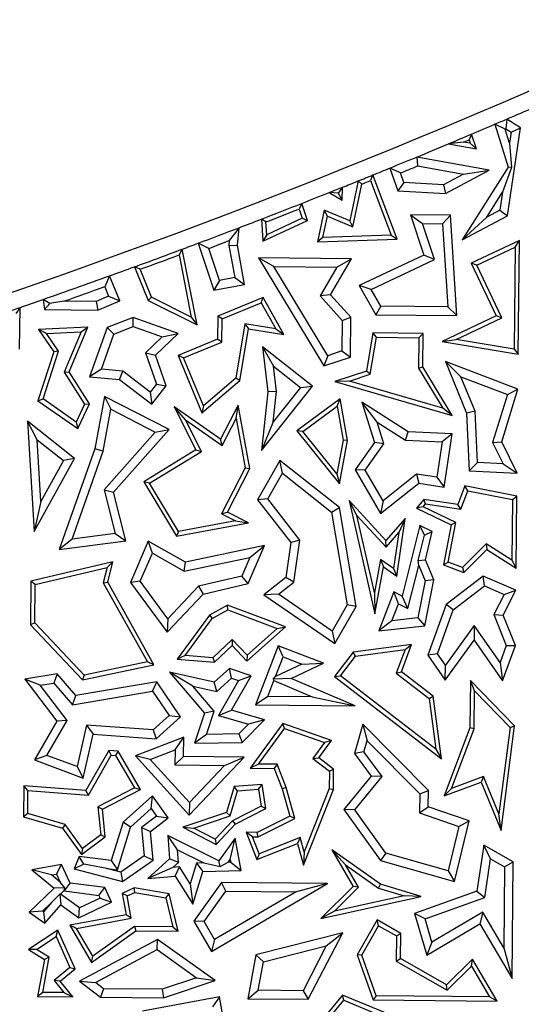
# Model space of a CAD drawing. Units: millimetres. Extents: x 0 to 420, y 0 to 297.
# Drawn here: x 139 to 142, y 152 to 157 of the extents above; entities that cross this region are included whole.
import ezdxf

# ---------------------------------------------------------------- set-up
doc = ezdxf.new("R2010")
doc.units = ezdxf.units.MM

msp = doc.modelspace()

# ---------------------------------------------------------------- linework, layer by layer
at = {"color": 7, "linetype": 'Continuous', "lineweight": 25}
for p, q in [((141.8617, 156.6882), (141.8001, 156.7166)), ((141.8001, 156.7166), (141.8784, 156.4646)), ((141.8703, 156.7467), (141.8659, 156.69)), ((141.9513, 156.6957), (141.8703, 156.7467)), ((141.6637, 156.6585), (141.6487, 156.6248)), ((141.6933, 156.572), (141.6637, 156.6585)), ((141.8873, 156.6058), (141.8617, 156.6882)), ((141.8659, 156.69), (141.8967, 156.6705)), ((141.8756, 156.1781), (141.9513, 156.6957)), ((141.8967, 156.6705), (141.8873, 156.6058)), ((141.8967, 156.6705), (141.9513, 156.6957)), ((141.6169, 156.6114), (141.5288, 156.6017)), ((141.5288, 156.6017), (141.6933, 156.572)), ((141.6169, 156.6114), (141.6487, 156.6248)), ((141.6556, 156.6044), (141.6169, 156.6114)), ((141.6487, 156.6248), (141.6556, 156.6044)), ((141.6556, 156.6044), (141.6933, 156.572)), ((141.8873, 156.6058), (141.8985, 156.4619)), ((141.7678, 156.4472), (141.3413, 156.5235)), ((141.3413, 156.5235), (141.3469, 156.4714)), ((141.0848, 156.4184), (141.0703, 156.3853)), ((141.2271, 156.0402), (141.0848, 156.4184)), ((141.2473, 156.4303), (141.1842, 156.4589)), ((141.1842, 156.4589), (141.2299, 156.3254)), ((141.2666, 156.3738), (141.2473, 156.4303)), ((141.3469, 156.4714), (141.6156, 156.4233)), ((141.6156, 156.4233), (141.4989, 156.3612)), ((141.5102, 156.3102), (141.7678, 156.4472)), ((141.8784, 156.4646), (141.6093, 156.0364)), ((141.6156, 156.4233), (141.7678, 156.4472)), ((141.8985, 156.4619), (141.8449, 156.3166)), ((141.8985, 156.4619), (141.8784, 156.4646)), ((140.9977, 156.3831), (140.9487, 156.1481)), ((140.9671, 156.113), (141.0196, 156.3648)), ((141.0196, 156.3648), (140.9977, 156.3831)), ((141.0703, 156.3853), (141.1911, 156.0643)), ((141.2666, 156.3738), (141.2299, 156.3254)), ((141.4989, 156.3612), (141.2666, 156.3738)), ((141.4989, 156.3612), (141.5102, 156.3102)), ((140.8276, 156.315), (140.9042, 156.2702)), ((140.8811, 156.311), (140.8276, 156.315)), ((140.905, 156.3459), (140.8811, 156.311)), ((140.8811, 156.311), (140.9042, 156.2702)), ((140.9042, 156.2702), (140.905, 156.3459)), ((141.2299, 156.3254), (141.5102, 156.3102)), ((141.7526, 156.1697), (141.8449, 156.3166)), ((141.8449, 156.3166), (141.8294, 156.2106)), ((140.6673, 156.2515), (140.6514, 156.2182)), ((140.6993, 156.1506), (140.6673, 156.2515)), ((140.6514, 156.2182), (140.6686, 156.164)), ((140.7984, 156.2112), (140.7597, 156.0253)), ((140.8168, 156.1762), (140.7984, 156.2112)), ((140.9487, 156.1481), (140.7984, 156.2112)), ((141.5398, 156.1814), (141.3046, 156.1837)), ((141.3046, 156.1837), (141.3748, 156.1327)), ((141.3046, 156.1837), (141.3837, 155.9471)), ((141.8294, 156.2106), (141.7526, 156.1697)), ((141.8294, 156.2106), (141.8756, 156.1781)), ((140.4564, 156.1421), (140.43, 156.1589)), ((140.43, 156.1589), (140.4386, 156.0285)), ((140.4386, 156.0285), (140.6993, 156.1506)), ((140.4613, 156.067), (140.4564, 156.1421)), ((140.6686, 156.164), (140.4613, 156.067)), ((140.6686, 156.164), (140.6993, 156.1506)), ((140.7909, 156.0515), (140.8168, 156.1762)), ((140.8168, 156.1762), (140.9671, 156.113)), ((140.9671, 156.113), (140.9487, 156.1481)), ((141.3748, 156.1327), (141.4925, 156.1315)), ((141.4457, 155.9207), (141.3748, 156.1327)), ((141.4925, 156.1315), (141.5398, 156.1814)), ((141.4925, 156.1315), (141.5237, 155.643)), ((141.5774, 155.5921), (141.5398, 156.1814)), ((141.6093, 156.0364), (141.8756, 156.1781)), ((141.7526, 156.1697), (141.6093, 156.0364)), ((140.2982, 156.1082), (140.2401, 156.0322)), ((140.2881, 156.0054), (140.2982, 156.1082)), ((140.4613, 156.067), (140.4386, 156.0285)), ((140.1206, 155.9869), (140.0575, 156.017)), ((140.0575, 156.017), (140.1495, 155.7408)), ((140.2401, 156.0322), (140.2373, 156.0032)), ((140.7909, 156.0515), (140.7597, 156.0253)), ((140.7597, 156.0253), (141.2271, 156.0402)), ((141.1911, 156.0643), (140.7909, 156.0515)), ((141.1911, 156.0643), (141.2271, 156.0402)), ((141.9448, 156.0331), (141.6618, 155.8996)), ((141.9192, 155.9932), (141.9448, 156.0331)), ((141.9381, 155.3654), (141.9448, 156.0331)), ((139.9647, 155.9823), (139.9457, 155.9483)), ((140.0521, 155.5374), (139.9647, 155.9823)), ((140.1834, 155.7984), (140.1206, 155.9869)), ((140.2373, 156.0032), (140.2881, 156.0054)), ((140.2373, 156.0032), (140.2724, 155.815)), ((140.3311, 155.7747), (140.2881, 156.0054)), ((141.6953, 155.8875), (141.9192, 155.9932)), ((141.9192, 155.9932), (141.9132, 155.3951)), ((139.9457, 155.9483), (140.0175, 155.5828)), ((140.9583, 155.9255), (140.4133, 155.9309)), ((140.503, 155.8797), (140.4133, 155.9309)), ((140.4133, 155.9309), (140.7963, 155.2956)), ((140.836, 155.7136), (140.9583, 155.9255)), ((140.8715, 155.876), (140.9583, 155.9255)), ((141.3837, 155.9471), (141.0039, 155.768)), ((141.0746, 155.7456), (141.4457, 155.9207)), ((141.4457, 155.9207), (141.3837, 155.9471)), ((141.6953, 155.8875), (141.6618, 155.8996)), ((141.6618, 155.8996), (141.8079, 155.5898)), ((139.7166, 155.8638), (139.6833, 155.8785)), ((139.6833, 155.8785), (139.7648, 155.6808)), ((139.7845, 155.6992), (139.7166, 155.8638)), ((140.503, 155.8797), (140.8715, 155.876)), ((140.8186, 155.3561), (140.503, 155.8797)), ((140.8715, 155.876), (140.774, 155.707)), ((141.8414, 155.5778), (141.6953, 155.8875)), ((139.5372, 155.8255), (139.509, 155.7618)), ((139.5981, 155.6777), (139.5372, 155.8255)), ((140.1834, 155.7984), (140.1495, 155.7408)), ((140.2724, 155.815), (140.1834, 155.7984)), ((140.2724, 155.815), (140.3311, 155.7747)), ((139.509, 155.7618), (139.5324, 155.7051)), ((140.1495, 155.7408), (140.3311, 155.7747)), ((141.0746, 155.7456), (141.0039, 155.768)), ((141.0039, 155.768), (141.1011, 155.5969)), ((141.1306, 155.6469), (141.0746, 155.7456)), ((139.1862, 155.6629), (139.1471, 155.687)), ((139.1471, 155.687), (139.1549, 155.6275)), ((139.1862, 155.6629), (139.1549, 155.6275)), ((139.27, 155.6768), (139.1862, 155.6629)), ((139.4591, 155.6749), (139.27, 155.6768)), ((139.5324, 155.7051), (139.4591, 155.6749)), ((139.4591, 155.6749), (139.4688, 155.6244)), ((139.4688, 155.6244), (139.5981, 155.6777)), ((139.5324, 155.7051), (139.5981, 155.6777)), ((139.7845, 155.6992), (139.7648, 155.6808)), ((139.7648, 155.6808), (140.0521, 155.5374)), ((140.0175, 155.5828), (139.7845, 155.6992)), ((140.439, 155.6987), (140.1737, 155.5894)), ((140.1987, 155.5724), (140.4279, 155.6669)), ((140.4279, 155.6669), (140.439, 155.6987)), ((140.4279, 155.6669), (140.5137, 155.5138)), ((140.5611, 155.4807), (140.439, 155.6987)), ((140.836, 155.7136), (140.774, 155.707)), ((140.774, 155.707), (140.9043, 155.5628)), ((140.9548, 155.582), (140.836, 155.7136)), ((139.0122, 155.6402), (138.9866, 155.6047)), ((139.0097, 155.3945), (139.0122, 155.6402)), ((139.1549, 155.6275), (139.4688, 155.6244)), ((141.1306, 155.6469), (141.1011, 155.5969)), ((141.5237, 155.643), (141.1306, 155.6469)), ((141.5237, 155.643), (141.5774, 155.5921)), ((139.6755, 155.5808), (139.5234, 155.522)), ((139.941, 155.4869), (139.6755, 155.5808)), ((139.6763, 155.5271), (139.6755, 155.5808)), ((140.0175, 155.5828), (140.0521, 155.5374)), ((140.1737, 155.5894), (140.1723, 155.4533)), ((140.1987, 155.5724), (140.1737, 155.5894)), ((140.1974, 155.4363), (140.1987, 155.5724)), ((140.9043, 155.5628), (140.9025, 155.3839)), ((140.9043, 155.5628), (140.9548, 155.582)), ((140.9525, 155.3474), (140.9548, 155.582)), ((141.1011, 155.5969), (141.5774, 155.5921)), ((141.8079, 155.5898), (141.4906, 155.4402)), ((141.5742, 155.4518), (141.8414, 155.5778)), ((141.8414, 155.5778), (141.8079, 155.5898)), ((139.4094, 155.5231), (139.1212, 155.5092)), ((139.1674, 155.4862), (139.1212, 155.5092)), ((139.1212, 155.5092), (139.2099, 155.3793)), ((139.1674, 155.4862), (139.3707, 155.496)), ((139.3707, 155.496), (139.2711, 155.2594)), ((139.2995, 155.2618), (139.4094, 155.5231)), ((139.3707, 155.496), (139.4094, 155.5231)), ((139.5234, 155.522), (139.4206, 155.2313)), ((139.5632, 155.4834), (139.5234, 155.522)), ((139.5632, 155.4834), (139.6763, 155.5271)), ((139.6763, 155.5271), (139.8468, 155.4668)), ((140.3322, 155.5426), (140.2787, 155.2233)), ((140.302, 155.21), (140.3529, 155.5138)), ((140.5137, 155.5138), (140.3322, 155.5426)), ((140.3322, 155.5426), (140.3529, 155.5138)), ((140.3529, 155.5138), (140.5611, 155.4807)), ((140.5137, 155.5138), (140.5611, 155.4807)), ((141.0832, 155.4897), (141.0458, 155.2659)), ((141.1045, 155.4643), (141.0832, 155.4897)), ((141.3792, 155.4868), (141.0832, 155.4897)), ((139.2376, 155.3833), (139.1674, 155.4862)), ((139.4899, 155.2762), (139.5632, 155.4834)), ((139.8468, 155.4668), (139.7482, 155.3727)), ((139.8065, 155.3587), (139.941, 155.4869)), ((139.8468, 155.4668), (139.941, 155.4869)), ((140.1723, 155.4533), (139.9397, 155.3574)), ((139.9726, 155.3437), (140.1974, 155.4363)), ((140.1974, 155.4363), (140.1723, 155.4533)), ((141.0681, 155.2468), (141.1045, 155.4643)), ((141.1045, 155.4643), (141.3537, 155.4618)), ((141.3537, 155.4618), (141.3519, 155.2829)), ((141.3537, 155.4618), (141.3792, 155.4868)), ((141.3772, 155.2898), (141.3792, 155.4868)), ((141.4906, 155.4402), (141.5742, 155.4518)), ((141.4906, 155.4402), (141.9381, 155.3654)), ((141.9132, 155.3951), (141.5742, 155.4518)), ((139.2099, 155.3793), (139.1171, 155.0918)), ((139.1468, 155.1017), (139.2376, 155.3833)), ((139.2376, 155.3833), (139.2099, 155.3793)), ((139.7482, 155.3727), (139.813, 155.1883)), ((139.7482, 155.3727), (139.8065, 155.3587)), ((140.7291, 155.1775), (140.4361, 155.4088)), ((140.4361, 155.4088), (140.5002, 155.294)), ((140.4361, 155.4088), (140.4669, 155.1446)), ((140.9025, 155.3839), (140.8186, 155.3561)), ((140.9025, 155.3839), (140.9525, 155.3474)), ((141.9132, 155.3951), (141.9381, 155.3654)), ((139.8697, 155.1791), (139.8065, 155.3587)), ((139.9726, 155.3437), (139.9397, 155.3574)), ((139.9397, 155.3574), (140.0787, 155.0199)), ((140.0888, 155.0616), (139.9726, 155.3437)), ((140.8186, 155.3561), (140.7963, 155.2956)), ((140.7963, 155.2956), (140.9525, 155.3474)), ((141.9361, 155.1586), (141.5098, 155.3213)), ((141.5098, 155.3213), (141.6008, 155.2326)), ((141.5098, 155.3213), (141.6342, 155.0193)), ((139.2711, 155.2594), (139.2995, 155.2618)), ((139.2711, 155.2594), (139.3904, 155.0722)), ((139.419, 155.074), (139.2995, 155.2618)), ((139.4899, 155.2762), (139.4206, 155.2313)), ((139.6152, 155.266), (139.4899, 155.2762)), ((139.5962, 155.217), (139.6152, 155.266)), ((139.7764, 155.1411), (139.6152, 155.266)), ((140.5002, 155.294), (140.6583, 155.1692)), ((140.5175, 155.1448), (140.5002, 155.294)), ((141.0458, 155.2659), (140.8613, 155.2045)), ((141.0681, 155.2468), (141.0458, 155.2659)), ((141.3519, 155.2829), (141.3772, 155.2898)), ((141.3519, 155.2829), (141.4949, 155.0475)), ((141.5499, 155.0053), (141.3772, 155.2898)), ((139.4206, 155.2313), (139.5962, 155.217)), ((139.5962, 155.217), (139.7854, 155.0704)), ((140.0787, 155.0199), (140.302, 155.21)), ((140.2787, 155.2233), (140.0888, 155.0616)), ((140.302, 155.21), (140.2787, 155.2233)), ((140.9461, 155.2062), (140.8613, 155.2045)), ((140.8613, 155.2045), (141.5499, 155.0053)), ((140.9461, 155.2062), (141.0681, 155.2468)), ((141.4949, 155.0475), (140.9461, 155.2062)), ((141.6008, 155.2326), (141.8741, 155.1284)), ((141.6841, 155.0304), (141.6008, 155.2326)), ((139.813, 155.1883), (139.7764, 155.1411)), ((139.7764, 155.1411), (139.7854, 155.0704)), ((139.7854, 155.0704), (139.8697, 155.1791)), ((139.813, 155.1883), (139.8697, 155.1791)), ((140.43, 154.7986), (140.7291, 155.1775)), ((140.4669, 155.1446), (140.43, 154.7986)), ((140.5175, 155.1448), (140.4669, 155.1446)), ((140.6583, 155.1692), (140.4986, 154.9668)), ((140.4986, 154.9668), (140.5175, 155.1448)), ((140.6583, 155.1692), (140.7291, 155.1775)), ((141.8411, 154.8497), (141.9361, 155.1586)), ((141.8741, 155.1284), (141.9361, 155.1586)), ((139.1171, 155.0918), (139.1468, 155.1017)), ((139.1171, 155.0918), (139.3507, 154.9279)), ((139.3406, 154.9658), (139.1468, 155.1017)), ((139.5073, 155.1173), (139.4516, 154.8083)), ((139.5073, 155.1173), (139.5448, 155.0414)), ((139.8872, 154.9226), (139.5073, 155.1173)), ((140.8927, 155.1035), (140.6367, 154.9151)), ((140.8749, 155.0592), (140.8927, 155.1035)), ((140.9359, 154.8587), (140.8927, 155.1035)), ((141.1087, 154.9664), (141.0189, 155.0834)), ((141.0189, 155.0834), (141.0937, 154.8467)), ((141.2919, 154.9094), (141.0189, 155.0834)), ((141.8741, 155.1284), (141.7871, 154.8454)), ((139.3904, 155.0722), (139.3406, 154.9658)), ((139.3507, 154.9279), (139.419, 155.074)), ((139.3904, 155.0722), (139.419, 155.074)), ((139.5005, 154.7954), (139.5448, 155.0414)), ((139.5448, 155.0414), (139.8064, 154.9074)), ((139.9838, 154.9785), (139.9163, 155.056)), ((139.9163, 155.056), (140.0448, 154.8024)), ((140.1901, 154.8661), (139.9163, 155.056)), ((140.0888, 155.0616), (140.0787, 155.0199)), ((140.292, 155.0649), (140.1901, 154.8661)), ((140.2806, 154.9874), (140.292, 155.0649)), ((140.3605, 154.6923), (140.292, 155.0649)), ((140.6728, 154.9104), (140.8749, 155.0592)), ((140.8749, 155.0592), (140.9103, 154.8588)), ((141.5499, 155.0053), (141.4949, 155.0475)), ((141.6841, 155.0304), (141.6342, 155.0193)), ((141.6979, 154.7276), (141.6841, 155.0304)), ((139.1122, 154.8613), (139.0548, 154.9707)), ((139.0548, 154.9707), (139.0955, 154.3224)), ((139.3309, 154.7528), (139.0548, 154.9707)), ((139.9838, 154.9785), (140.1994, 154.829)), ((140.0778, 154.7931), (139.9838, 154.9785)), ((140.1994, 154.829), (140.2806, 154.9874)), ((140.2806, 154.9874), (140.3342, 154.6962)), ((141.6342, 155.0193), (141.6496, 154.6795)), ((139.3406, 154.9658), (139.3507, 154.9279)), ((139.5613, 154.5547), (139.8872, 154.9226)), ((139.8064, 154.9074), (139.8872, 154.9226)), ((140.4986, 154.9668), (140.43, 154.7986)), ((140.6728, 154.9104), (140.6367, 154.9151)), ((140.6367, 154.9151), (140.8877, 154.6032)), ((140.8731, 154.6616), (140.6728, 154.9104)), ((141.1493, 154.838), (141.1087, 154.9664)), ((141.1087, 154.9664), (141.2762, 154.8598)), ((141.2762, 154.8598), (141.2919, 154.9094)), ((141.5489, 154.8971), (141.2919, 154.9094)), ((139.1349, 154.4993), (139.1122, 154.8613)), ((139.1122, 154.8613), (139.2663, 154.7396)), ((139.8064, 154.9074), (139.506, 154.5682)), ((140.1994, 154.829), (140.1901, 154.8661)), ((140.9103, 154.8588), (140.8731, 154.6616)), ((140.8877, 154.6032), (140.9359, 154.8587)), ((140.9359, 154.8587), (140.9103, 154.8588)), ((141.2762, 154.8598), (141.4909, 154.8495)), ((141.5489, 154.8971), (141.4909, 154.8495)), ((141.5025, 154.5842), (141.5489, 154.8971)), ((139.4516, 154.8083), (139.2422, 154.2164)), ((139.3171, 154.2771), (139.5005, 154.7954)), ((139.5005, 154.7954), (139.4516, 154.8083)), ((140.0448, 154.8024), (139.7383, 154.6146)), ((140.0448, 154.8024), (140.0778, 154.7931)), ((141.0937, 154.8467), (140.9799, 154.6862)), ((141.0397, 154.6834), (141.1493, 154.838)), ((141.1493, 154.838), (141.0937, 154.8467)), ((141.4909, 154.8495), (141.4601, 154.6414)), ((141.7871, 154.8454), (141.8411, 154.8497)), ((141.7871, 154.8454), (141.8484, 154.7204)), ((141.9312, 154.666), (141.8411, 154.8497)), ((139.0955, 154.3224), (139.3309, 154.7528)), ((139.2663, 154.7396), (139.1349, 154.4993)), ((139.3309, 154.7528), (139.2663, 154.7396)), ((139.7727, 154.6062), (140.0778, 154.7931)), ((140.5383, 154.7408), (140.4068, 154.5096)), ((140.5531, 154.6649), (140.5383, 154.7408)), ((140.8882, 154.4648), (140.5383, 154.7408)), ((140.3342, 154.6962), (140.1958, 154.4263)), ((140.2297, 154.4372), (140.3605, 154.6923)), ((140.3342, 154.6962), (140.3605, 154.6923)), ((141.0397, 154.6834), (140.9799, 154.6862)), ((140.9799, 154.6862), (141.1293, 154.4283)), ((141.1437, 154.5039), (141.0397, 154.6834)), ((141.6979, 154.7276), (141.6496, 154.6795)), ((141.6496, 154.6795), (141.9312, 154.666)), ((141.8484, 154.7204), (141.6979, 154.7276)), ((141.8484, 154.7204), (141.9312, 154.666)), ((140.4673, 154.514), (140.5531, 154.6649)), ((140.5531, 154.6649), (140.8417, 154.4373)), ((140.8731, 154.6616), (140.8877, 154.6032)), ((141.3398, 154.6592), (141.1437, 154.5039)), ((141.4601, 154.6414), (141.3398, 154.6592)), ((141.3398, 154.6592), (141.3539, 154.6061)), ((141.4601, 154.6414), (141.5025, 154.5842)), ((139.506, 154.5682), (139.5706, 154.3105)), ((139.506, 154.5682), (139.5613, 154.5547)), ((139.7727, 154.6062), (139.7383, 154.6146)), ((139.7383, 154.6146), (139.9302, 154.2953)), ((139.9428, 154.3232), (139.7727, 154.6062)), ((141.1293, 154.4283), (141.3539, 154.6061)), ((141.3539, 154.6061), (141.5025, 154.5842)), ((141.625, 154.5909), (141.5834, 154.482)), ((141.6409, 154.5621), (141.625, 154.5909)), ((141.9299, 154.5312), (141.625, 154.5909)), ((139.6332, 154.268), (139.5613, 154.5547)), ((140.4673, 154.514), (140.4068, 154.5096)), ((140.4068, 154.5096), (140.6027, 154.2584)), ((140.6556, 154.2725), (140.4673, 154.514)), ((141.384, 154.5115), (141.3394, 154.4604)), ((141.5834, 154.482), (141.384, 154.5115)), ((141.3939, 154.4846), (141.384, 154.5115)), ((141.5997, 154.4541), (141.6409, 154.5621)), ((141.6409, 154.5621), (141.9045, 154.5105)), ((141.9045, 154.5105), (141.9009, 154.1538)), ((141.9045, 154.5105), (141.9299, 154.5312)), ((141.9257, 154.1082), (141.9299, 154.5312)), ((139.1349, 154.4993), (139.0955, 154.3224)), ((140.8417, 154.4373), (140.8882, 154.4648)), ((140.9852, 153.8825), (140.8882, 154.4648)), ((141.1611, 154.2692), (140.9441, 154.5043)), ((140.9898, 154.4176), (140.9441, 154.5043)), ((140.9441, 154.5043), (141.0963, 153.8396)), ((141.1437, 154.5039), (141.1293, 154.4283)), ((141.38, 154.4687), (141.3394, 154.4604)), ((141.3394, 154.4604), (141.5435, 154.3615)), ((141.38, 154.4687), (141.3939, 154.4846)), ((141.572, 154.3757), (141.38, 154.4687)), ((141.3939, 154.4846), (141.5997, 154.4541)), ((141.5997, 154.4541), (141.5834, 154.482)), ((140.1958, 154.4263), (140.2297, 154.4372)), ((140.1958, 154.4263), (140.2769, 154.3847)), ((140.3543, 154.3733), (140.2297, 154.4372)), ((140.8417, 154.4373), (140.9325, 153.8919)), ((140.9898, 154.4176), (141.1616, 154.2315)), ((141.0935, 153.9647), (140.9898, 154.4176)), ((141.2741, 154.399), (141.1611, 154.2692)), ((141.2241, 154.061), (141.2741, 154.399)), ((141.2741, 154.399), (141.2366, 154.3176)), ((139.9302, 154.2953), (140.3543, 154.3733)), ((140.2769, 154.3847), (139.9428, 154.3232)), ((140.2769, 154.3847), (140.3543, 154.3733)), ((141.3604, 154.3582), (141.2559, 153.9436)), ((141.387, 154.3012), (141.3604, 154.3582)), ((141.4329, 154.3231), (141.3604, 154.3582)), ((141.5435, 154.3615), (141.498, 154.1276)), ((141.5268, 154.1436), (141.572, 154.3757)), ((141.572, 154.3757), (141.5435, 154.3615)), ((139.3171, 154.2771), (139.2422, 154.2164)), ((139.5706, 154.3105), (139.3171, 154.2771)), ((139.5706, 154.3105), (139.6332, 154.268)), ((139.9428, 154.3232), (139.9302, 154.2953)), ((141.1616, 154.2315), (141.2366, 154.3176)), ((141.2366, 154.3176), (141.2052, 154.1053)), ((141.351, 154.1532), (141.387, 154.3012)), ((141.387, 154.3012), (141.4329, 154.3231)), ((141.394, 154.1566), (141.4329, 154.3231)), ((139.2422, 154.2164), (139.6332, 154.268)), ((139.7651, 154.2667), (139.6601, 154.024)), ((139.7891, 154.1952), (139.7651, 154.2667)), ((139.984, 154.1426), (139.7651, 154.2667)), ((140.4472, 154.24), (139.984, 154.1426)), ((140.3508, 154.0171), (140.4472, 154.24)), ((140.3624, 154.1707), (140.4472, 154.24)), ((140.6027, 154.2584), (140.5736, 154.0524)), ((140.6556, 154.2725), (140.6027, 154.2584)), ((140.6207, 154.0252), (140.6556, 154.2725)), ((141.1616, 154.2315), (141.1611, 154.2692)), ((141.7494, 154.2503), (141.6114, 154.1113)), ((141.6177, 154.0819), (141.753, 154.2181)), ((141.9009, 154.1538), (141.7494, 154.2503)), ((141.7494, 154.2503), (141.753, 154.2181)), ((141.753, 154.2181), (141.9257, 154.1082)), ((139.7178, 154.0305), (139.7891, 154.1952)), ((139.7891, 154.1952), (139.9757, 154.0894)), ((139.9757, 154.0894), (140.3624, 154.1707)), ((140.3624, 154.1707), (140.3146, 154.0604)), ((141.129, 154.1593), (141.0935, 153.9647)), ((141.2052, 154.1053), (141.129, 154.1593)), ((141.129, 154.1593), (141.1466, 154.1159)), ((139.5572, 154.1446), (139.0757, 154.0318)), ((139.1007, 154.0117), (139.5227, 154.1106)), ((139.5227, 154.1106), (139.5002, 154.0218)), ((139.5227, 154.1106), (139.5572, 154.1446)), ((139.5271, 154.0253), (139.5572, 154.1446)), ((139.9757, 154.0894), (139.984, 154.1426)), ((141.0963, 153.8396), (141.1466, 154.1159)), ((141.1466, 154.1159), (141.2241, 154.061)), ((141.2052, 154.1053), (141.2241, 154.061)), ((141.2896, 153.8713), (141.3532, 154.1235)), ((141.351, 154.1532), (141.394, 154.1566)), ((141.3532, 154.1235), (141.351, 154.1532)), ((141.3532, 154.1235), (141.3905, 154.0327)), ((141.4429, 154.0379), (141.394, 154.1566)), ((141.498, 154.1276), (141.5268, 154.1436)), ((141.498, 154.1276), (141.6177, 154.0819)), ((141.6114, 154.1113), (141.5268, 154.1436)), ((141.6114, 154.1113), (141.6177, 154.0819)), ((141.9009, 154.1538), (141.9257, 154.1082)), ((140.3146, 154.0604), (140.0604, 154.0008)), ((140.3508, 154.0171), (140.3146, 154.0604)), ((140.5736, 154.0524), (140.4444, 153.9517)), ((140.6207, 154.0252), (140.5736, 154.0524)), ((141.7321, 154.061), (141.5136, 153.8937)), ((141.7393, 154.003), (141.7321, 154.061)), ((141.9244, 153.9779), (141.7321, 154.061)), ((139.0757, 154.0318), (139.0732, 153.7753)), ((139.1007, 154.0117), (139.0757, 154.0318)), ((139.0985, 153.7852), (139.1007, 154.0117)), ((139.5002, 154.0218), (139.5271, 154.0253)), ((139.5002, 154.0218), (139.7598, 153.5574)), ((139.7985, 153.5398), (139.5271, 154.0253)), ((139.7178, 154.0305), (139.6601, 154.024)), ((139.6601, 154.024), (139.8754, 153.7316)), ((139.8802, 153.81), (139.7178, 154.0305)), ((140.0604, 154.0008), (139.8802, 153.81)), ((140.0604, 154.0008), (140.0867, 153.9552)), ((140.0867, 153.9552), (140.3508, 154.0171)), ((140.5295, 153.9541), (140.6207, 154.0252)), ((141.3905, 154.0327), (141.3478, 153.8147)), ((141.3901, 153.7687), (141.4429, 154.0379)), ((141.4429, 154.0379), (141.3905, 154.0327)), ((141.556, 153.8627), (141.7393, 154.003)), ((141.7393, 154.003), (141.855, 153.953)), ((139.8754, 153.7316), (140.0867, 153.9552)), ((140.5295, 153.9541), (140.4444, 153.9517)), ((140.4444, 153.9517), (140.8609, 153.664)), ((140.8443, 153.7367), (140.5295, 153.9541)), ((141.0935, 153.9647), (141.0963, 153.8396)), ((141.2065, 153.9675), (141.1191, 153.7385)), ((141.2559, 153.9436), (141.2065, 153.9675)), ((141.234, 153.8982), (141.2065, 153.9675)), ((141.2896, 153.8713), (141.2559, 153.9436)), ((141.855, 153.953), (141.7942, 153.8347)), ((141.8495, 153.8321), (141.9244, 153.9779)), ((141.855, 153.953), (141.9244, 153.9779)), ((140.2306, 153.89), (140.124, 153.8304)), ((140.2327, 153.8623), (140.2306, 153.89)), ((140.5707, 153.7619), (140.2306, 153.89)), ((140.9325, 153.8919), (140.8443, 153.7367)), ((140.8609, 153.664), (140.9852, 153.8825)), ((140.9852, 153.8825), (140.9325, 153.8919)), ((141.1956, 153.7977), (141.234, 153.8982)), ((141.234, 153.8982), (141.2896, 153.8713)), ((141.5136, 153.8937), (141.4065, 153.5956)), ((141.556, 153.8627), (141.5136, 153.8937)), ((139.8802, 153.81), (139.8754, 153.7316)), ((140.124, 153.8304), (139.9354, 153.5736)), ((139.9823, 153.5949), (140.1411, 153.8111)), ((140.124, 153.8304), (140.1411, 153.8111)), ((140.1411, 153.8111), (140.2327, 153.8623)), ((140.2327, 153.8623), (140.5227, 153.7531)), ((141.3478, 153.8147), (141.1956, 153.7977)), ((141.3478, 153.8147), (141.3901, 153.7687)), ((141.4628, 153.6032), (141.556, 153.8627)), ((141.7942, 153.8347), (141.8672, 153.6526)), ((141.7942, 153.8347), (141.8495, 153.8321)), ((141.9211, 153.6535), (141.8495, 153.8321)), ((139.0985, 153.7852), (139.0732, 153.7753)), ((139.0732, 153.7753), (139.3791, 153.4516)), ((139.3877, 153.4792), (139.0985, 153.7852)), ((140.3444, 153.5615), (140.5707, 153.7619)), ((140.5227, 153.7531), (140.3459, 153.5965)), ((140.5227, 153.7531), (140.5707, 153.7619)), ((141.1956, 153.7977), (141.1191, 153.7385)), ((141.1191, 153.7385), (141.3901, 153.7687)), ((141.6787, 153.7706), (141.5097, 153.5365)), ((141.6787, 153.7706), (141.6781, 153.6838)), ((141.8313, 153.5537), (141.6787, 153.7706)), ((140.8443, 153.7367), (140.8609, 153.664)), ((140.2584, 153.6891), (140.1444, 153.5814)), ((140.1535, 153.5554), (140.2574, 153.6535)), ((140.2584, 153.6891), (140.2574, 153.6535)), ((140.2574, 153.6535), (140.3444, 153.5615)), ((140.3459, 153.5965), (140.2584, 153.6891)), ((140.5275, 153.6509), (140.3949, 153.3038)), ((140.5565, 153.5858), (140.5275, 153.6509)), ((140.7941, 153.549), (140.5275, 153.6509)), ((141.3111, 153.6595), (140.9692, 153.6146)), ((141.2515, 153.4986), (141.3111, 153.6595)), ((141.273, 153.6291), (141.3111, 153.6595)), ((141.5092, 153.4497), (141.6781, 153.6838)), ((141.6781, 153.6838), (141.8456, 153.4458)), ((141.8672, 153.6526), (141.8313, 153.5537)), ((141.8456, 153.4458), (141.9211, 153.6535)), ((141.8672, 153.6526), (141.9211, 153.6535)), ((139.9823, 153.5949), (139.9354, 153.5736)), ((140.1444, 153.5814), (139.9823, 153.5949)), ((140.1444, 153.5814), (140.1535, 153.5554)), ((140.3459, 153.5965), (140.3444, 153.5615)), ((140.5123, 153.4701), (140.5565, 153.5858)), ((140.5565, 153.5858), (140.6665, 153.5438)), ((140.9692, 153.6146), (140.859, 153.4707)), ((140.8943, 153.4753), (140.9829, 153.591)), ((140.9829, 153.591), (140.9692, 153.6146)), ((140.9829, 153.591), (141.273, 153.6291)), ((141.273, 153.6291), (141.2214, 153.49)), ((141.4628, 153.6032), (141.4065, 153.5956)), ((141.4065, 153.5956), (141.5092, 153.4497)), ((141.5097, 153.5365), (141.4628, 153.6032)), ((139.3791, 153.4516), (139.7985, 153.5398)), ((139.7598, 153.5574), (139.3877, 153.4792)), ((139.7985, 153.5398), (139.7598, 153.5574)), ((139.9354, 153.5736), (140.1535, 153.5554)), ((140.6665, 153.5438), (140.5123, 153.4701)), ((140.604, 153.4581), (140.7941, 153.549)), ((140.6665, 153.5438), (140.7941, 153.549)), ((141.5092, 153.4497), (141.5097, 153.5365)), ((141.8313, 153.5537), (141.8456, 153.4458)), ((139.2308, 153.4869), (139.0398, 153.455)), ((139.2308, 153.4869), (139.2109, 153.4325)), ((139.3394, 153.3595), (139.2308, 153.4869)), ((139.3877, 153.4792), (139.3791, 153.4516)), ((140.0263, 153.4134), (139.8899, 153.4958)), ((139.8899, 153.4958), (140.0947, 153.2556)), ((140.1523, 153.4367), (139.8899, 153.4958)), ((140.242, 153.518), (140.1523, 153.4367)), ((140.3692, 153.4756), (140.242, 153.518)), ((140.254, 153.4609), (140.242, 153.518)), ((140.2536, 153.2726), (140.3692, 153.4756)), ((140.2951, 153.4472), (140.3692, 153.4756)), ((140.4992, 153.4558), (140.5123, 153.4701)), ((140.859, 153.4707), (140.8943, 153.4753)), ((140.859, 153.4707), (141.4867, 152.9859)), ((141.4537, 153.0431), (140.8943, 153.4753)), ((141.2214, 153.49), (141.2515, 153.4986)), ((141.2214, 153.49), (141.4147, 153.3407)), ((141.4383, 153.3543), (141.2515, 153.4986)), ((139.1304, 153.4191), (139.0398, 153.455)), ((139.0398, 153.455), (139.228, 153.2075)), ((139.1304, 153.4191), (139.2109, 153.4325)), ((139.2885, 153.2113), (139.1304, 153.4191)), ((139.2109, 153.4325), (139.3196, 153.3051)), ((139.8144, 153.44), (139.3394, 153.3595)), ((139.7908, 153.3849), (139.8144, 153.44)), ((139.9536, 153.234), (139.8144, 153.44)), ((140.0263, 153.4134), (140.1668, 153.3818)), ((140.1514, 153.2666), (140.0263, 153.4134)), ((140.1668, 153.3818), (140.1523, 153.4367)), ((140.1668, 153.3818), (140.254, 153.4609)), ((140.2951, 153.4472), (140.1784, 153.2422)), ((140.254, 153.4609), (140.2951, 153.4472)), ((140.4678, 153.3534), (140.5032, 153.4463)), ((140.604, 153.4581), (140.4992, 153.4558)), ((140.4992, 153.4558), (140.5032, 153.4463)), ((140.5032, 153.4463), (140.727, 153.3509)), ((140.9794, 153.298), (140.604, 153.4581)), ((141.6569, 153.4482), (141.6542, 153.1682)), ((141.9165, 153.1808), (141.6569, 153.4482)), ((141.6815, 153.3867), (141.6569, 153.4482)), ((139.3196, 153.3051), (139.7908, 153.3849)), ((139.3196, 153.3051), (139.3394, 153.3595)), ((139.7908, 153.3849), (139.8874, 153.2419)), ((140.4678, 153.3534), (140.3949, 153.3038)), ((140.727, 153.3509), (140.4678, 153.3534)), ((140.727, 153.3509), (140.9794, 153.298)), ((141.4147, 153.3407), (141.4383, 153.3543)), ((141.4867, 152.9859), (141.4383, 153.3543)), ((141.6793, 153.1634), (141.6815, 153.3867)), ((141.6815, 153.3867), (141.8899, 153.172)), ((140.3949, 153.3038), (140.9794, 153.298)), ((141.4147, 153.3407), (141.4537, 153.0431)), ((139.8874, 153.2419), (139.7932, 153.1566)), ((139.8111, 153.1048), (139.9536, 153.234)), ((139.8874, 153.2419), (139.9536, 153.234)), ((140.0947, 153.2556), (140.036, 153.0795)), ((140.1514, 153.2666), (140.0947, 153.2556)), ((140.1062, 153.1308), (140.1514, 153.2666)), ((140.1784, 153.2422), (140.2536, 153.2726)), ((140.1784, 153.2422), (140.3528, 153.1908)), ((140.4477, 153.2154), (140.2536, 153.2726)), ((139.228, 153.2075), (139.0961, 152.981)), ((139.1697, 153.0072), (139.2885, 153.2113)), ((139.2885, 153.2113), (139.228, 153.2075)), ((139.4017, 153.1854), (139.3466, 152.9409)), ((139.7932, 153.1566), (139.4017, 153.1854)), ((139.4017, 153.1854), (139.4413, 153.1319)), ((140.3528, 153.1908), (140.296, 153.1332)), ((140.3173, 153.0831), (140.4477, 153.2154)), ((140.4477, 153.2154), (140.3528, 153.1908)), ((140.5551, 153.1943), (140.3638, 152.9315)), ((140.8403, 153.0946), (140.5551, 153.1943)), ((140.5644, 153.1644), (140.5551, 153.1943)), ((141.0252, 153.1897), (140.9766, 153.0175)), ((141.0252, 153.1897), (141.0502, 153.093)), ((141.4104, 152.8017), (141.0252, 153.1897)), ((141.8369, 152.5659), (141.9165, 153.1808)), ((141.8899, 153.172), (141.9165, 153.1808)), ((139.3831, 152.8734), (139.4413, 153.1319)), ((139.4413, 153.1319), (139.8111, 153.1048)), ((139.7932, 153.1566), (139.8111, 153.1048)), ((140.1062, 153.1308), (140.036, 153.0795)), ((140.296, 153.1332), (140.1062, 153.1308)), ((140.296, 153.1332), (140.3173, 153.0831)), ((140.4129, 152.9562), (140.5644, 153.1644)), ((140.5644, 153.1644), (140.8, 153.082)), ((141.6542, 153.1682), (141.5024, 152.7696)), ((141.5457, 152.8125), (141.6793, 153.1634)), ((141.6793, 153.1634), (141.6542, 153.1682)), ((141.8899, 153.172), (141.8241, 152.6633)), ((139.9738, 153.1149), (139.6904, 153.0037)), ((139.9227, 153.0407), (139.9738, 153.1149)), ((139.9726, 153.0009), (139.9738, 153.1149)), ((140.036, 153.0795), (140.3173, 153.0831)), ((140.8, 153.082), (140.7316, 152.9879)), ((140.7665, 152.993), (140.8403, 153.0946)), ((140.8403, 153.0946), (140.8, 153.082)), ((141.0318, 153.0276), (141.0502, 153.093)), ((141.0502, 153.093), (141.3598, 152.7812)), ((139.1697, 153.0072), (139.0961, 152.981)), ((139.3466, 152.9409), (139.1697, 153.0072)), ((139.5329, 153.0353), (139.3992, 152.8004)), ((139.4132, 152.7741), (139.5469, 153.0091)), ((139.5883, 153.0313), (139.5329, 153.0353)), ((139.5469, 153.0091), (139.5329, 153.0353)), ((139.5469, 153.0091), (139.5732, 153.0071)), ((139.5883, 153.0313), (139.5732, 153.0071)), ((139.5732, 153.0071), (139.6851, 152.8162)), ((139.7203, 152.8059), (139.5883, 153.0313)), ((139.7768, 152.9835), (139.6904, 153.0037)), ((139.6904, 153.0037), (140.0056, 152.6561)), ((139.7768, 152.9835), (139.9227, 153.0407)), ((139.9227, 153.0407), (139.9218, 152.951)), ((139.9726, 153.0009), (139.9218, 152.951)), ((140.3279, 152.9974), (139.9726, 153.0009)), ((141.0318, 153.0276), (140.9766, 153.0175)), ((140.9766, 153.0175), (141.0742, 152.8852)), ((141.138, 152.8836), (141.0318, 153.0276)), ((141.4537, 153.0431), (141.4867, 152.9859)), ((139.0961, 152.981), (139.3831, 152.8734)), ((140.0064, 152.7302), (139.7768, 152.9835)), ((139.9218, 152.951), (140.2122, 152.9482)), ((140.0056, 152.6561), (140.3279, 152.9974)), ((140.2122, 152.9482), (140.0064, 152.7302)), ((140.2122, 152.9482), (140.3279, 152.9974)), ((140.4129, 152.9562), (140.3638, 152.9315)), ((140.5218, 152.9551), (140.4129, 152.9562)), ((140.5218, 152.9551), (140.5045, 152.9301)), ((140.5752, 152.8182), (140.5218, 152.9551)), ((140.7316, 152.9879), (140.7665, 152.993)), ((140.7316, 152.9879), (140.8285, 152.9142)), ((140.8538, 152.9266), (140.7665, 152.993)), ((139.3466, 152.9409), (139.3831, 152.8734)), ((140.3638, 152.9315), (140.5045, 152.9301)), ((140.5045, 152.9301), (140.5513, 152.8103)), ((140.8285, 152.9142), (140.8275, 152.8122)), ((140.8285, 152.9142), (140.8538, 152.9266)), ((140.8527, 152.8073), (140.8538, 152.9266)), ((141.0742, 152.8852), (140.9144, 152.69)), ((141.138, 152.8836), (141.0742, 152.8852)), ((139.0335, 152.8273), (139.0317, 152.6463)), ((139.3992, 152.8004), (139.0335, 152.8273)), ((139.0584, 152.8002), (139.0335, 152.8273)), ((140.4333, 152.8357), (140.2697, 152.8233)), ((140.412, 152.8088), (140.4333, 152.8357)), ((140.4554, 152.6946), (140.4333, 152.8357)), ((140.9778, 152.6879), (141.138, 152.8836)), ((141.5024, 152.7696), (141.7201, 152.8502)), ((141.7342, 152.8822), (141.5457, 152.8125)), ((141.7342, 152.8822), (141.7201, 152.8502)), ((141.7201, 152.8502), (141.8369, 152.5659)), ((141.8241, 152.6633), (141.7342, 152.8822)), ((139.0571, 152.6651), (139.0584, 152.8002)), ((139.0584, 152.8002), (139.4132, 152.7741)), ((139.4132, 152.7741), (139.3992, 152.8004)), ((139.6851, 152.8162), (139.4685, 152.7056)), ((139.4953, 152.691), (139.7203, 152.8059)), ((139.7908, 152.7699), (139.6168, 152.614)), ((139.6851, 152.8162), (139.7203, 152.8059)), ((139.7821, 152.6944), (139.7908, 152.7699)), ((139.8814, 152.6402), (139.7908, 152.7699)), ((140.2697, 152.8233), (140.2248, 152.6707)), ((140.2452, 152.651), (140.289, 152.7995)), ((140.289, 152.7995), (140.2697, 152.8233)), ((140.289, 152.7995), (140.412, 152.8088)), ((140.412, 152.8088), (140.4277, 152.7087)), ((140.5752, 152.8182), (140.5513, 152.8103)), ((140.5513, 152.8103), (140.596, 152.6502)), ((140.6258, 152.637), (140.5752, 152.8182)), ((140.6767, 152.3615), (140.8527, 152.8073)), ((140.8275, 152.8122), (140.6808, 152.4404)), ((140.8275, 152.8122), (140.8527, 152.8073)), ((141.3598, 152.7812), (141.3587, 152.6695)), ((141.3598, 152.7812), (141.4104, 152.8017)), ((141.4095, 152.7053), (141.4104, 152.8017)), ((141.5457, 152.8125), (141.5024, 152.7696)), ((140.0064, 152.7302), (140.0056, 152.6561)), ((139.0571, 152.6651), (139.0317, 152.6463)), ((139.2761, 152.6006), (139.0571, 152.6651)), ((139.4685, 152.7056), (139.4953, 152.691)), ((139.4685, 152.7056), (139.4857, 152.5394)), ((139.5122, 152.5276), (139.4953, 152.691)), ((139.6608, 152.5858), (139.7821, 152.6944)), ((139.7821, 152.6944), (139.8127, 152.6507)), ((140.2248, 152.6707), (139.9685, 152.5844)), ((140.2452, 152.651), (140.2248, 152.6707)), ((140.4277, 152.7087), (140.2602, 152.6232)), ((140.2755, 152.6027), (140.4554, 152.6946)), ((140.4277, 152.7087), (140.4554, 152.6946)), ((140.9778, 152.6879), (140.9144, 152.69)), ((140.9144, 152.69), (141.1295, 152.3884)), ((141.1602, 152.4321), (140.9778, 152.6879)), ((141.3587, 152.6695), (141.4095, 152.7053)), ((141.3587, 152.6695), (141.5891, 152.59)), ((141.6487, 152.6227), (141.4095, 152.7053)), ((141.8369, 152.5659), (141.8241, 152.6633)), ((139.0317, 152.6463), (139.2608, 152.5789)), ((139.2761, 152.6006), (139.2608, 152.5789)), ((139.3784, 152.4603), (139.2761, 152.6006)), ((139.6168, 152.614), (139.5478, 152.3891)), ((139.6608, 152.5858), (139.6168, 152.614)), ((139.8127, 152.6507), (139.7261, 152.5835)), ((139.7787, 152.5605), (139.8814, 152.6402)), ((139.8127, 152.6507), (139.8814, 152.6402)), ((140.0329, 152.5796), (140.2452, 152.651)), ((140.2602, 152.6232), (140.1581, 152.515)), ((140.1634, 152.484), (140.2755, 152.6027)), ((140.2602, 152.6232), (140.2755, 152.6027)), ((140.596, 152.6502), (140.4041, 152.5543)), ((140.41, 152.5291), (140.6258, 152.637)), ((140.6258, 152.637), (140.596, 152.6502)), ((141.5635, 152.2659), (141.6487, 152.6227)), ((141.5891, 152.59), (141.6487, 152.6227)), ((139.2608, 152.5789), (139.373, 152.425)), ((139.4857, 152.5394), (139.3784, 152.4603)), ((139.4857, 152.5394), (139.5122, 152.5276)), ((139.5834, 152.3336), (139.6608, 152.5858)), ((139.7261, 152.5835), (139.7411, 152.4164)), ((139.7261, 152.5835), (139.7787, 152.5605)), ((139.7939, 152.3918), (139.7787, 152.5605)), ((139.9685, 152.5844), (140.0329, 152.5796)), ((139.9685, 152.5844), (140.1634, 152.484)), ((140.1581, 152.515), (140.0329, 152.5796)), ((140.3765, 152.5294), (140.3393, 152.555)), ((140.3393, 152.555), (140.4026, 152.3956)), ((140.4041, 152.5543), (140.3393, 152.555)), ((140.41, 152.5291), (140.4041, 152.5543)), ((141.5891, 152.59), (141.5267, 152.3287)), ((139.373, 152.425), (139.5122, 152.5276)), ((139.9367, 152.4516), (139.8803, 152.5356)), ((140.1788, 152.388), (139.8803, 152.5356)), ((139.8803, 152.5356), (139.8899, 152.3982)), ((140.1581, 152.515), (140.1634, 152.484)), ((140.2747, 152.5201), (140.1788, 152.388)), ((140.2465, 152.3955), (140.2747, 152.5201)), ((140.3098, 152.3301), (140.2747, 152.5201)), ((140.3765, 152.5294), (140.41, 152.5291)), ((140.4167, 152.4283), (140.3765, 152.5294)), ((140.4026, 152.3956), (140.6407, 152.4902)), ((140.6574, 152.5239), (140.4167, 152.4283)), ((140.6574, 152.5239), (140.6407, 152.4902)), ((140.6407, 152.4902), (140.6767, 152.3615)), ((140.6808, 152.4404), (140.6574, 152.5239)), ((141.7357, 152.4793), (141.6956, 152.2084)), ((141.7748, 152.399), (141.7357, 152.4793)), ((141.9085, 152.3807), (141.7357, 152.4793)), ((139.3784, 152.4603), (139.373, 152.425)), ((139.9367, 152.4516), (140.0906, 152.3755)), ((139.9418, 152.3771), (139.9367, 152.4516)), ((140.4167, 152.4283), (140.4026, 152.3956)), ((140.6808, 152.4404), (140.6767, 152.3615)), ((141.1281, 152.2506), (140.8423, 152.4519)), ((140.9234, 152.364), (140.8423, 152.4519)), ((140.8423, 152.4519), (140.9688, 152.2373)), ((141.1602, 152.4321), (141.1295, 152.3884)), ((141.5267, 152.3287), (141.1602, 152.4321)), ((139.2545, 152.3663), (139.081, 152.3349)), ((139.2254, 152.3098), (139.2545, 152.3663)), ((139.3061, 152.2567), (139.2545, 152.3663)), ((139.3601, 152.4137), (139.3293, 152.3398)), ((139.3864, 152.3681), (139.3293, 152.3398)), ((139.3864, 152.3681), (139.3601, 152.4137)), ((139.5478, 152.3891), (139.3601, 152.4137)), ((139.521, 152.3418), (139.3864, 152.3681)), ((139.5478, 152.3891), (139.5834, 152.3336)), ((139.7411, 152.4164), (139.6035, 152.3203)), ((139.6133, 152.2657), (139.7939, 152.3918)), ((139.7411, 152.4164), (139.7939, 152.3918)), ((139.8899, 152.3982), (139.7621, 152.2838)), ((139.9418, 152.3771), (139.8899, 152.3982)), ((139.9088, 152.3476), (139.9418, 152.3771)), ((140.0479, 152.3745), (140.0106, 152.2527)), ((140.0906, 152.3755), (140.0479, 152.3745)), ((140.0479, 152.3745), (140.0854, 152.325)), ((140.0906, 152.3755), (140.1872, 152.354)), ((140.1872, 152.354), (140.1788, 152.388)), ((140.1872, 152.354), (140.2344, 152.3787)), ((140.2344, 152.3787), (140.2465, 152.3955)), ((140.2496, 152.3791), (140.2344, 152.3787)), ((140.2465, 152.3955), (140.2496, 152.3791)), ((140.2496, 152.3791), (140.3098, 152.3301)), ((140.9234, 152.364), (141.1169, 152.2277)), ((141.0005, 152.2332), (140.9234, 152.364)), ((141.1295, 152.3884), (141.5635, 152.2659)), ((141.741, 152.1712), (141.7748, 152.399)), ((141.7748, 152.399), (141.8578, 152.3516)), ((141.8578, 152.3516), (141.9085, 152.3807)), ((141.9017, 151.6949), (141.9085, 152.3807)), ((139.1963, 152.3046), (139.081, 152.3349)), ((139.081, 152.3349), (139.2121, 152.2259)), ((139.1963, 152.3046), (139.2254, 152.3098)), ((139.2254, 152.3098), (139.2483, 152.2613)), ((139.3293, 152.3398), (139.6133, 152.2657)), ((139.521, 152.3418), (139.5834, 152.3336)), ((139.6035, 152.3203), (139.521, 152.3418)), ((139.6035, 152.3203), (139.6133, 152.2657)), ((139.9088, 152.3476), (139.7621, 152.2838)), ((139.9491, 152.3512), (139.9088, 152.3476)), ((139.9227, 152.2982), (139.9491, 152.3512)), ((140.0106, 152.2527), (139.9491, 152.3512)), ((140.0263, 152.1323), (140.0854, 152.325)), ((140.0854, 152.325), (140.3098, 152.3301)), ((141.5267, 152.3287), (141.5635, 152.2659)), ((141.8578, 152.3516), (141.8531, 151.8765)), ((139.2483, 152.2613), (139.1963, 152.3046)), ((139.2741, 152.2279), (139.2483, 152.2613)), ((139.2723, 152.2104), (139.3061, 152.2567)), ((139.5093, 152.2301), (139.3061, 152.2567)), ((139.7621, 152.2838), (139.9227, 152.2982)), ((139.9227, 152.2982), (140.0263, 152.1323)), ((140.0106, 152.2527), (140.0263, 152.1323)), ((140.1958, 152.2599), (140.0323, 152.0336)), ((140.1366, 151.8554), (140.8168, 152.2537)), ((140.2213, 152.2092), (140.1958, 152.2599)), ((140.8168, 152.2537), (140.1958, 152.2599)), ((140.8168, 152.2537), (140.6342, 152.2051)), ((141.1169, 152.2277), (141.1281, 152.2506)), ((141.367, 152.1779), (141.1281, 152.2506)), ((139.2121, 152.2259), (139.0646, 152.0861)), ((139.2451, 152.1921), (139.1972, 152.1423)), ((139.2741, 152.2279), (139.2121, 152.2259)), ((139.2499, 152.1924), (139.2451, 152.1921)), ((139.2451, 152.1921), (139.2521, 152.1285)), ((139.2499, 152.1924), (139.2712, 152.2126)), ((139.362, 152.111), (139.2499, 152.1924)), ((139.2712, 152.2126), (139.2741, 152.2279)), ((139.2712, 152.2126), (139.2723, 152.2104)), ((139.2723, 152.2104), (139.4755, 152.1837)), ((139.4755, 152.1837), (139.5093, 152.2301)), ((139.5499, 152.1438), (139.5093, 152.2301)), ((139.6828, 152.2284), (139.6126, 152.1953)), ((139.6409, 152.1808), (139.6126, 152.1953)), ((139.6126, 152.1953), (139.6357, 152.0702)), ((139.6409, 152.1808), (139.6863, 152.2022)), ((139.6863, 152.2022), (139.6828, 152.2284)), ((139.8878, 152.1926), (139.6828, 152.2284)), ((139.6863, 152.2022), (139.8672, 152.1706)), ((139.8672, 152.1706), (139.8878, 152.1926)), ((139.9411, 151.9736), (139.8878, 152.1926)), ((140.0924, 152.0307), (140.2213, 152.2092)), ((140.6342, 152.2051), (140.1546, 151.9244)), ((140.2213, 152.2092), (140.6342, 152.2051)), ((140.9688, 152.2373), (140.7792, 152.049)), ((140.8584, 152.0921), (141.0005, 152.2332)), ((141.0005, 152.2332), (140.9688, 152.2373)), ((141.1169, 152.2277), (141.2675, 152.1819)), ((141.6956, 152.2084), (141.3288, 152.077)), ((141.6956, 152.2084), (141.741, 152.1712)), ((139.1437, 152.0916), (139.1972, 152.1423)), ((139.1972, 152.1423), (139.1491, 152.0878)), ((139.3565, 152.0527), (139.5499, 152.1438)), ((139.4829, 152.1679), (139.362, 152.111)), ((139.4755, 152.1837), (139.4829, 152.1679)), ((139.4829, 152.1679), (139.5499, 152.1438)), ((139.6651, 152.05), (139.6409, 152.1808)), ((139.8672, 152.1706), (139.9089, 151.9991)), ((140.7792, 152.049), (141.367, 152.1779)), ((141.2675, 152.1819), (140.8584, 152.0921)), ((141.367, 152.1779), (141.2675, 152.1819)), ((141.3906, 152.0456), (141.741, 152.1712)), ((139.1437, 152.0916), (139.0646, 152.0861)), ((139.0646, 152.0861), (139.1568, 152.0204)), ((139.1491, 152.0878), (139.1437, 152.0916)), ((139.1491, 152.0878), (139.1568, 152.0204)), ((139.1568, 152.0204), (139.2521, 152.1285)), ((139.2521, 152.1285), (139.3565, 152.0527)), ((139.3565, 152.0527), (139.362, 152.111)), ((140.8584, 152.0921), (140.7792, 152.049)), ((141.3906, 152.0456), (141.3288, 152.077)), ((141.3288, 152.077), (141.4008, 151.8335)), ((141.7296, 152.0859), (141.4308, 151.9097)), ((141.7296, 152.0859), (141.7118, 152.0169)), ((141.8531, 151.8765), (141.7296, 152.0859)), ((139.6357, 152.0702), (139.3035, 152.0088)), ((139.3433, 151.9905), (139.6651, 152.05)), ((139.6651, 152.05), (139.6357, 152.0702)), ((140.0924, 152.0307), (140.0323, 152.0336)), ((140.0323, 152.0336), (140.1366, 151.8554)), ((140.1546, 151.9244), (140.0924, 152.0307)), ((141.1084, 152.0402), (140.9914, 151.8353)), ((141.1177, 152.0059), (141.1084, 152.0402)), ((141.2478, 151.9606), (141.1084, 152.0402)), ((141.4308, 151.9097), (141.3906, 152.0456)), ((141.4008, 151.8335), (141.7118, 152.0169)), ((141.7118, 152.0169), (141.9017, 151.6949)), ((139.2347, 151.9806), (139.0624, 151.8661)), ((139.2237, 151.9431), (139.2347, 151.9806)), ((139.336, 151.7521), (139.2347, 151.9806)), ((139.3433, 151.9905), (139.3035, 152.0088)), ((139.3035, 152.0088), (139.4307, 151.7905)), ((139.4386, 151.827), (139.3433, 151.9905)), ((139.4307, 151.7905), (139.692, 151.9761)), ((139.6841, 152.0013), (139.4386, 151.827)), ((139.9089, 151.9991), (139.6841, 152.0013)), ((139.6841, 152.0013), (139.692, 151.9761)), ((139.692, 151.9761), (139.9411, 151.9736)), ((139.9089, 151.9991), (139.9411, 151.9736)), ((140.9072, 151.964), (140.397, 151.8344)), ((140.7043, 151.5735), (140.9072, 151.964)), ((140.8107, 151.8875), (140.9072, 151.964)), ((141.019, 151.8329), (141.1177, 152.0059)), ((141.1177, 152.0059), (141.2225, 151.9461)), ((141.2225, 151.9461), (141.2478, 151.9606)), ((141.2464, 151.8128), (141.2478, 151.9606)), ((139.1089, 151.8668), (139.2237, 151.9431)), ((139.2237, 151.9431), (139.3051, 151.7596)), ((139.8201, 151.9249), (139.3615, 151.6796)), ((139.8164, 151.8657), (139.8201, 151.9249)), ((140.1585, 151.6841), (139.8201, 151.9249)), ((140.1546, 151.9244), (140.1366, 151.8554)), ((141.2225, 151.9461), (141.221, 151.7982)), ((141.4308, 151.9097), (141.4008, 151.8335)), ((139.1089, 151.8668), (139.0624, 151.8661)), ((139.0624, 151.8661), (139.1547, 151.8084)), ((139.1826, 151.8207), (139.1089, 151.8668)), ((139.4542, 151.6721), (139.8164, 151.8657)), ((139.8164, 151.8657), (140.0487, 151.7004)), ((140.4408, 151.7936), (140.8107, 151.8875)), ((140.8107, 151.8875), (140.6739, 151.6242)), ((141.8531, 151.8765), (141.9017, 151.6949)), ((139.1547, 151.8084), (139.1148, 151.5893)), ((139.1449, 151.6141), (139.1826, 151.8207)), ((139.1826, 151.8207), (139.1547, 151.8084)), ((139.4307, 151.7905), (139.4386, 151.827)), ((140.397, 151.8344), (140.3503, 151.577)), ((140.4408, 151.7936), (140.397, 151.8344)), ((140.4106, 151.6268), (140.4408, 151.7936)), ((141.019, 151.8329), (140.9914, 151.8353)), ((140.9914, 151.8353), (141.0865, 151.5697)), ((141.1043, 151.5947), (141.019, 151.8329)), ((141.221, 151.7982), (141.2464, 151.8128)), ((141.221, 151.7982), (141.5212, 151.6269)), ((141.517, 151.6583), (141.2464, 151.8128)), ((141.6684, 151.8086), (141.517, 151.6583)), ((141.6631, 151.7679), (141.6684, 151.8086)), ((141.8135, 151.5625), (141.6684, 151.8086)), ((139.3051, 151.7596), (139.2125, 151.6847)), ((139.2477, 151.6808), (139.336, 151.7521)), ((139.3051, 151.7596), (139.336, 151.7521)), ((141.5212, 151.6269), (141.6631, 151.7679)), ((141.6631, 151.7679), (141.7692, 151.5881)), ((139.2125, 151.6847), (139.2693, 151.6129)), ((139.2477, 151.6808), (139.2125, 151.6847)), ((139.3218, 151.5872), (139.2477, 151.6808)), ((139.3615, 151.6796), (139.4542, 151.6721)), ((139.3615, 151.6796), (139.4843, 151.5856)), ((139.5016, 151.6358), (139.4542, 151.6721)), ((140.0487, 151.7004), (139.846, 151.6324)), ((139.854, 151.5819), (140.1585, 151.6841)), ((140.0487, 151.7004), (140.1585, 151.6841)), ((139.1449, 151.6141), (139.1148, 151.5893)), ((139.2693, 151.6129), (139.1449, 151.6141)), ((139.2693, 151.6129), (139.3218, 151.5872)), ((139.5016, 151.6358), (139.4843, 151.5856)), ((139.846, 151.6324), (139.5016, 151.6358)), ((139.846, 151.6324), (139.854, 151.5819)), ((140.3503, 151.577), (140.4106, 151.6268)), ((140.6739, 151.6242), (140.4106, 151.6268)), ((140.6739, 151.6242), (140.7043, 151.5735)), ((141.5212, 151.6269), (141.517, 151.6583)), ((139.1148, 151.5893), (139.3218, 151.5872)), ((139.4843, 151.5856), (139.854, 151.5819)), ((140.1834, 151.5884), (139.7318, 151.5034)), ((140.1834, 151.5884), (140.1427, 151.5295)), ((140.241, 151.2631), (140.1834, 151.5884)), ((140.3503, 151.577), (140.7043, 151.5735)), ((140.905, 151.5982), (140.8119, 151.4838)), ((140.841, 151.4796), (140.9127, 151.5678)), ((140.9127, 151.5678), (140.905, 151.5982)), ((141.2148, 151.4709), (140.905, 151.5982)), ((140.9127, 151.5678), (141.1185, 151.4833)), ((141.1043, 151.5947), (141.0865, 151.5697)), ((141.0865, 151.5697), (141.8135, 151.5625)), ((141.7692, 151.5881), (141.1043, 151.5947)), ((141.8135, 151.5625), (141.7692, 151.5881))]:
    msp.add_line(p, q, dxfattribs=at)
at = {"color": 7, "linetype": 'Continuous', "lineweight": 25, "flags": 128}
msp.add_lwpolyline([(141.8659, 156.69), (141.8653, 156.6897), (141.8648, 156.6895), (141.8643, 156.6893), (141.8638, 156.6891), (141.8632, 156.6888), (141.8627, 156.6886), (141.8622, 156.6884), (141.8617, 156.6882)], dxfattribs=at)
at = {"color": 7, "linetype": 'Continuous', "lineweight": 25}
for radius in [52.1429, 51.7381, 49.2857]:
    msp.add_circle((125.3678, 195.1279), radius, dxfattribs=at)
at = {"color": 8, "linetype": 'Continuous', "lineweight": 18}
for radius in [51.4552, 51.0985]:
    msp.add_circle((125.3678, 195.1279), radius, dxfattribs=at)
for radius, start, end in [(49.6429, 311.31143, 309.26845), (71.0491, 274.427346, 25.572654)]:
    msp.add_arc((125.3678, 195.1279), radius, start, end, dxfattribs=at)
at = {"color": 7, "linetype": 'Continuous', "lineweight": 25}
for centre, radius, start, end in [((125.3678, 195.1279), 75, 274.385992, 25.614008), ((125.3678, 195.1279), 39.4357, 278.35029, 293.5121), ((141.5677, 157.8921), 1.0714, 293.5121, 113.5121), ((125.3678, 195.1279), 39.5357, 278.35029, 293.5121), ((125.3678, 195.1279), 41.6786, 278.35029, 293.5121), ((125.3678, 195.1279), 41.7786, 293.26592, 293.5121), ((125.3678, 195.1279), 41.7786, 292.95796, 293.16119), ((125.3678, 195.1279), 41.7786, 293.16119, 293.26592), ((125.3678, 195.1279), 41.7786, 292.75718, 292.95796), ((125.3678, 195.1279), 41.7786, 292.47859, 292.75718), ((125.3678, 195.1279), 41.7786, 292.24566, 292.47859), ((125.3678, 195.1279), 41.7786, 291.96952, 292.09837), ((125.3678, 195.1279), 41.7786, 292.09837, 292.24566), ((125.3678, 195.1279), 41.8289, 292.31073, 292.45839), ((125.3678, 195.1279), 41.7786, 291.83251, 291.96952), ((125.3678, 195.1279), 41.8037, 291.98798, 292.06294), ((125.3678, 195.1279), 41.7786, 291.48178, 291.71826), ((125.3678, 195.1279), 41.7786, 291.71826, 291.83251), ((125.3678, 195.1279), 41.7786, 291.13248, 291.48178), ((125.3678, 195.1279), 41.8037, 291.15787, 291.44483), ((125.3678, 195.1279), 41.7786, 290.93878, 291.13248), ((125.3678, 195.1279), 41.7786, 290.58575, 290.93878), ((125.3678, 195.1279), 41.7786, 290.44995, 290.58575), ((125.3678, 195.1279), 41.8289, 290.6522, 290.82723), ((125.3678, 195.1279), 41.7786, 290.03862, 290.44995), ((125.3678, 195.1279), 41.8037, 290.07459, 290.40928), ((125.3678, 195.1279), 41.7786, 289.82548, 290.03862), ((125.3678, 195.1279), 41.7786, 289.25768, 289.82548), ((125.3678, 195.1279), 41.8289, 289.41202, 289.7595), ((125.3678, 195.1279), 41.7786, 289.06181, 289.25768), ((125.3678, 195.1279), 41.7786, 288.60329, 289.06181)]:
    msp.add_arc(centre, radius, start, end, dxfattribs=at)

doc.saveas('drawing.dxf')
